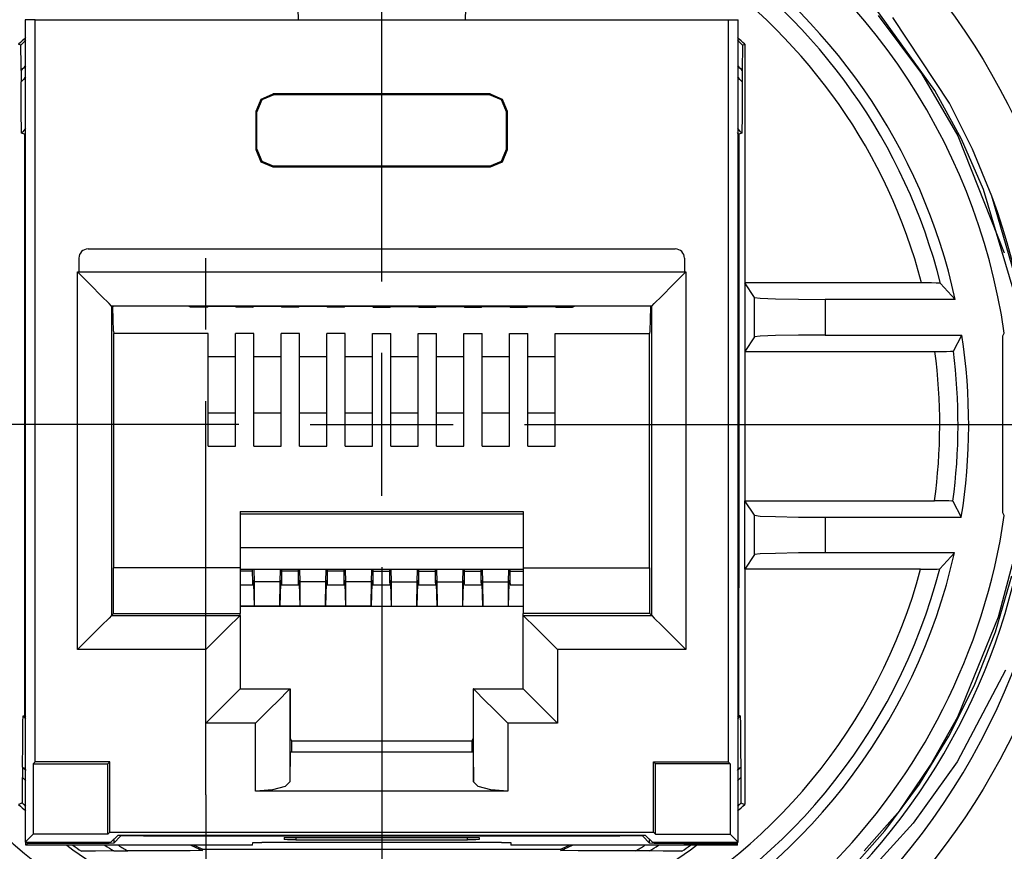
# Paper-space layout 'Layout1' of a CAD drawing. Extents: x 1.02 to 9.32, y 0.69 to 8.45.
# Drawn here: x 1.69 to 2.55, y 5.16 to 5.89 of the extents above; entities that cross this region are included whole.
import ezdxf

# ---------------------------------------------------------------- set-up
doc = ezdxf.new("R2010")
doc.units = 0
doc.header["$MEASUREMENT"] = 0
doc.layers.add('1', color=7, linetype='Continuous')

psp = doc.layouts.get("Layout1")

# ---------------------------------------------------------------- linework, layer by layer
at = {"layer": '1', "color": 18, "linetype": 'Continuous'}
for p, q in [((2.002012, 5.6598), (2.002012, 6.521379)), ((1.928391, 5.911258), (1.928976, 5.888914)), ((2.075632, 5.911258), (2.075047, 5.888914)), ((2.486249, 5.826869), (2.431002, 5.903253)), ((1.689813, 5.888915), (1.689813, 5.371271)), ((1.698571, 5.888915), (1.689813, 5.888915)), ((1.698571, 5.888915), (2.305453, 5.888915)), ((1.698571, 5.239599), (1.698571, 5.888915)), ((2.305453, 5.888915), (2.31421, 5.888915)), ((2.305453, 5.888915), (2.305453, 5.239599)), ((2.31421, 5.371271), (2.31421, 5.888915)), ((2.436677, 5.892457), (2.474427, 5.841936)), ((2.499098, 5.815893), (2.449605, 5.890858)), ((1.686067, 5.866624), (1.684247, 5.867404)), ((1.686118, 5.866222), (1.686067, 5.866624)), ((1.686187, 5.864419), (1.686118, 5.866222)), ((1.686254, 5.860755), (1.686187, 5.864419)), ((2.317819, 5.863647), (2.317752, 5.859232)), ((2.317883, 5.865808), (2.317819, 5.863647)), ((2.317957, 5.866624), (2.317883, 5.865808)), ((2.317957, 5.866624), (2.319777, 5.867404)), ((2.319777, 5.867404), (2.319777, 5.658609)), ((1.686311, 5.854632), (1.686254, 5.860755)), ((1.686341, 5.84444), (1.686311, 5.854632)), ((2.317752, 5.859232), (2.317698, 5.85179)), ((1.686341, 5.84444), (1.686341, 5.834412)), ((2.317698, 5.85179), (2.317683, 5.84444)), ((2.317683, 5.84444), (2.317683, 5.834412)), ((2.474427, 5.841936), (2.50643, 5.787362)), ((1.686372, 5.81954), (1.686341, 5.834412)), ((2.317683, 5.834412), (2.31762, 5.813538)), ((2.509516, 5.78426), (2.486249, 5.826869)), ((1.686486, 5.80372), (1.686372, 5.81954)), ((1.892012, 5.808918), (1.896404, 5.819523)), ((1.897102, 5.818825), (1.89271, 5.808219)), ((1.896404, 5.819523), (1.90701, 5.823915)), ((1.907708, 5.823217), (1.897102, 5.818825)), ((2.097014, 5.823915), (1.90701, 5.823915)), ((1.90701, 5.823915), (1.907708, 5.823217)), ((2.096316, 5.823217), (1.907708, 5.823217)), ((2.096316, 5.823217), (2.097014, 5.823915)), ((2.106921, 5.818825), (2.096316, 5.823217)), ((2.097014, 5.823915), (2.10762, 5.819523)), ((2.111314, 5.808219), (2.106921, 5.818825)), ((2.10762, 5.819523), (2.112012, 5.808918)), ((2.31762, 5.813538), (2.317503, 5.800809)), ((2.519279, 5.775731), (2.499098, 5.815893)), ((1.686616, 5.795045), (1.686486, 5.80372)), ((1.892012, 5.774913), (1.892012, 5.808918)), ((1.89271, 5.808219), (1.892012, 5.808918)), ((1.89271, 5.775611), (1.89271, 5.808219)), ((2.112012, 5.808918), (2.111314, 5.808219)), ((2.111314, 5.775611), (2.111314, 5.808219)), ((2.112012, 5.808918), (2.112012, 5.774913)), ((2.317503, 5.800809), (2.317382, 5.793877)), ((1.686727, 5.791157), (1.686616, 5.795045)), ((2.317382, 5.793877), (2.317266, 5.790515)), ((1.686856, 5.789648), (1.686727, 5.791157)), ((1.687588, 5.789388), (1.686856, 5.789648)), ((1.689248, 5.788797), (1.687588, 5.789388)), ((1.689361, 5.788757), (1.689248, 5.788797)), ((1.689361, 5.788757), (1.689361, 5.677915)), ((2.316436, 5.789388), (2.314663, 5.788757)), ((2.314663, 5.788757), (2.314663, 5.677914)), ((2.317168, 5.789648), (2.316436, 5.789388)), ((2.317266, 5.790515), (2.317168, 5.789648)), ((2.50643, 5.787362), (2.546854, 5.68495)), ((2.528788, 5.740463), (2.509516, 5.78426)), ((1.892012, 5.774913), (1.89271, 5.775611)), ((1.896404, 5.764307), (1.892012, 5.774913)), ((1.89271, 5.775611), (1.897102, 5.765006)), ((2.106921, 5.765006), (2.111314, 5.775611)), ((2.112012, 5.774913), (2.10762, 5.764307)), ((2.111314, 5.775611), (2.112012, 5.774913)), ((2.536134, 5.734365), (2.519279, 5.775731)), ((1.90701, 5.759915), (1.896404, 5.764307)), ((1.897102, 5.765006), (1.907708, 5.760613)), ((1.907708, 5.760613), (1.90701, 5.759915)), ((2.097014, 5.759915), (1.90701, 5.759915)), ((2.096316, 5.760613), (1.907708, 5.760613)), ((2.096316, 5.760613), (2.106921, 5.765006)), ((2.097014, 5.759915), (2.096316, 5.760613)), ((2.10762, 5.764307), (2.097014, 5.759915)), ((2.555634, 5.650096), (2.528788, 5.740463)), ((2.556615, 5.664137), (2.536134, 5.734365)), ((1.737012, 5.680288), (1.737012, 5.668288)), ((1.745012, 5.688288), (2.259012, 5.688288)), ((1.848013, 5.6177), (1.848013, 5.6802)), ((2.267012, 5.680288), (2.267012, 5.668288)), ((1.689361, 5.677915), (1.689361, 5.391685)), ((2.314663, 5.677914), (2.314663, 5.391686)), ((1.747112, 5.656838), (1.735662, 5.668288)), ((1.735662, 5.668288), (1.737012, 5.668288)), ((1.735662, 5.3377), (1.735662, 5.668288)), ((1.737012, 5.668288), (2.267012, 5.668288)), ((2.256912, 5.656838), (2.268362, 5.668288)), ((2.267012, 5.668288), (2.268362, 5.668288)), ((2.268362, 5.668288), (2.268362, 5.3377)), ((1.756828, 5.647121), (1.747112, 5.656838)), ((2.247195, 5.647121), (2.256912, 5.656838)), ((2.328314, 5.645802), (2.319777, 5.658609)), ((2.319777, 5.658609), (2.319777, 5.598609)), ((2.47459, 5.658609), (2.319777, 5.658609)), ((2.478316, 5.658598), (2.47459, 5.658609)), ((2.483449, 5.658544), (2.478316, 5.658598)), ((2.487519, 5.658453), (2.483449, 5.658544)), ((2.49019, 5.658333), (2.487519, 5.658453)), ((2.491213, 5.658197), (2.49019, 5.658333)), ((2.50408, 5.644207), (2.491213, 5.658197)), ((1.76334, 5.64061), (1.756828, 5.647121)), ((2.240684, 5.64061), (2.247195, 5.647121)), ((2.328314, 5.645802), (2.33334, 5.64519)), ((2.328314, 5.611416), (2.328314, 5.645802)), ((1.765661, 5.638288), (1.76334, 5.64061)), ((1.765662, 5.638288), (1.765661, 5.638288)), ((1.765661, 5.638288), (1.765661, 5.3677)), ((2.238362, 5.638288), (1.765662, 5.638288)), ((1.76618, 5.638288), (1.766619, 5.63741)), ((1.767279, 5.616246), (1.766619, 5.63741)), ((1.834595, 5.63741), (1.832838, 5.638288)), ((1.849081, 5.63741), (1.834595, 5.63741)), ((1.849081, 5.63741), (1.849905, 5.637822)), ((1.87377, 5.637822), (1.849905, 5.637822)), ((1.874595, 5.63741), (1.87377, 5.637822)), ((1.889081, 5.63741), (1.874595, 5.63741)), ((1.889081, 5.63741), (1.889905, 5.637822)), ((1.91377, 5.637822), (1.889905, 5.637822)), ((1.914595, 5.63741), (1.91377, 5.637822)), ((1.929081, 5.63741), (1.914595, 5.63741)), ((1.929081, 5.63741), (1.929905, 5.637822)), ((1.95377, 5.637822), (1.929905, 5.637822)), ((1.954595, 5.63741), (1.95377, 5.637822)), ((1.969081, 5.63741), (1.954595, 5.63741)), ((1.969081, 5.63741), (1.969905, 5.637822)), ((1.99377, 5.637822), (1.969905, 5.637822)), ((1.994595, 5.63741), (1.99377, 5.637822)), ((1.994595, 5.63741), (2.009081, 5.63741)), ((2.009081, 5.63741), (2.009905, 5.637822)), ((2.009905, 5.637822), (2.03377, 5.637822)), ((2.034595, 5.63741), (2.03377, 5.637822)), ((2.034595, 5.63741), (2.049081, 5.63741)), ((2.049081, 5.63741), (2.049905, 5.637822)), ((2.049905, 5.637822), (2.073771, 5.637822)), ((2.074595, 5.63741), (2.073771, 5.637822)), ((2.074595, 5.63741), (2.089081, 5.63741)), ((2.089081, 5.63741), (2.089906, 5.637822)), ((2.089906, 5.637822), (2.11377, 5.637822)), ((2.114595, 5.63741), (2.11377, 5.637822)), ((2.114595, 5.63741), (2.129081, 5.63741)), ((2.129081, 5.63741), (2.129905, 5.637822)), ((2.129905, 5.637822), (2.15377, 5.637822)), ((2.154595, 5.63741), (2.15377, 5.637822)), ((2.154595, 5.63741), (2.169081, 5.63741)), ((2.169081, 5.63741), (2.170838, 5.638288)), ((2.237405, 5.63741), (2.236744, 5.616246)), ((2.237844, 5.638288), (2.237405, 5.63741)), ((2.238363, 5.638288), (2.238362, 5.638288)), ((2.238363, 5.638288), (2.240684, 5.64061)), ((2.238363, 5.3677), (2.238363, 5.638288)), ((2.33334, 5.64519), (2.346848, 5.644672)), ((2.346848, 5.644672), (2.366828, 5.644328)), ((2.366828, 5.644328), (2.390305, 5.644207)), ((2.50408, 5.644207), (2.390305, 5.644207)), ((2.390305, 5.644207), (2.390305, 5.613011)), ((1.767279, 5.616246), (1.767512, 5.614384)), ((1.767512, 5.409288), (1.767512, 5.614384)), ((1.850012, 5.614384), (1.767512, 5.614384)), ((1.850012, 5.515657), (1.850012, 5.614384)), ((1.874012, 5.515657), (1.874012, 5.614384)), ((1.890012, 5.614384), (1.874012, 5.614384)), ((1.890012, 5.515657), (1.890012, 5.614384)), ((1.914012, 5.515657), (1.914012, 5.614384)), ((1.930012, 5.614384), (1.914012, 5.614384)), ((1.930012, 5.515657), (1.930012, 5.614384)), ((1.954012, 5.515657), (1.954012, 5.614384)), ((1.970012, 5.614384), (1.954012, 5.614384)), ((1.970012, 5.515657), (1.970012, 5.614384)), ((1.994012, 5.515657), (1.994012, 5.614384)), ((1.994012, 5.614384), (2.010012, 5.614384)), ((2.010012, 5.515657), (2.010012, 5.614384)), ((2.034012, 5.515657), (2.034012, 5.614384)), ((2.034012, 5.614384), (2.050012, 5.614384)), ((2.050012, 5.515657), (2.050012, 5.614384)), ((2.074012, 5.515657), (2.074012, 5.614384)), ((2.074012, 5.614384), (2.090012, 5.614384)), ((2.090012, 5.515657), (2.090012, 5.614384)), ((2.114012, 5.515657), (2.114012, 5.614384)), ((2.114012, 5.614384), (2.130012, 5.614384)), ((2.130012, 5.515657), (2.130012, 5.614384)), ((2.154012, 5.614384), (2.236512, 5.614384)), ((2.154012, 5.515657), (2.154012, 5.614384)), ((2.236744, 5.616246), (2.236512, 5.614384)), ((2.236512, 5.409288), (2.236512, 5.614384)), ((2.328314, 5.611416), (2.319777, 5.598609)), ((2.33334, 5.612029), (2.328314, 5.611416)), ((2.346848, 5.612546), (2.33334, 5.612029)), ((2.366828, 5.612891), (2.346848, 5.612546)), ((2.390305, 5.613011), (2.366828, 5.612891)), ((2.390305, 5.613011), (2.509875, 5.613011)), ((2.502432, 5.599021), (2.509875, 5.613011)), ((2.545762, 5.6123), (2.547039, 5.614511)), ((2.545762, 5.4573), (2.545762, 5.6123)), ((1.850018, 5.594065), (1.874012, 5.594065)), ((1.890019, 5.594065), (1.914014, 5.594065)), ((1.930013, 5.594065), (1.954015, 5.594065)), ((1.970014, 5.594065), (1.994016, 5.594065)), ((2.002012, 5.4723), (2.002012, 5.5973)), ((2.010008, 5.594065), (2.03401, 5.594065)), ((2.050009, 5.594065), (2.074011, 5.594065)), ((2.09001, 5.594065), (2.114005, 5.594065)), ((2.130011, 5.594065), (2.154006, 5.594065)), ((2.319777, 5.598609), (2.319777, 5.46804)), ((2.319777, 5.598609), (2.486354, 5.598609)), ((2.486354, 5.598609), (2.491714, 5.598633)), ((2.491714, 5.598633), (2.496471, 5.598702)), ((2.496471, 5.598702), (2.500056, 5.598808)), ((2.500056, 5.598808), (2.502068, 5.598938)), ((2.502068, 5.598938), (2.502432, 5.599021)), ((1.848013, 5.4302), (1.848013, 5.5552)), ((1.850012, 5.544775), (1.874012, 5.544775)), ((1.890012, 5.544775), (1.914012, 5.544775)), ((1.930012, 5.544775), (1.954012, 5.544775)), ((1.970012, 5.544775), (1.994012, 5.544775)), ((2.010012, 5.544775), (2.034012, 5.544775)), ((2.050012, 5.544775), (2.074012, 5.544775)), ((2.090012, 5.544775), (2.114012, 5.544775)), ((2.130012, 5.544775), (2.154012, 5.544775)), ((1.877012, 5.5348), (1.015432, 5.5348)), ((1.939512, 5.5348), (2.064512, 5.5348)), ((2.127012, 5.5348), (2.988592, 5.5348)), ((1.850012, 5.515657), (1.874012, 5.515657)), ((1.890012, 5.515657), (1.914012, 5.515657)), ((1.930012, 5.515657), (1.954012, 5.515657)), ((1.970012, 5.515657), (1.994012, 5.515657)), ((2.010012, 5.515657), (2.034012, 5.515657)), ((2.050012, 5.515657), (2.074012, 5.515657)), ((2.090012, 5.515657), (2.114012, 5.515657)), ((2.130012, 5.515657), (2.154012, 5.515657)), ((2.319777, 5.40804), (2.319777, 5.46804)), ((2.319777, 5.46804), (2.485956, 5.46804)), ((2.328314, 5.455233), (2.319777, 5.46804)), ((2.489406, 5.46803), (2.485956, 5.46804)), ((2.494398, 5.467978), (2.489406, 5.46803)), ((2.498429, 5.467886), (2.494398, 5.467978)), ((2.501076, 5.467766), (2.498429, 5.467886)), ((2.502045, 5.467628), (2.501076, 5.467766)), ((2.502045, 5.467628), (2.509412, 5.453638)), ((1.878012, 5.458536), (1.878012, 5.409288)), ((1.878012, 5.458536), (2.126012, 5.458536)), ((1.878012, 5.456557), (2.126012, 5.456557)), ((2.126012, 5.458536), (2.126012, 5.409288)), ((2.547039, 5.455088), (2.545762, 5.4573)), ((2.328314, 5.420847), (2.328314, 5.455233)), ((2.328314, 5.455233), (2.33334, 5.454621)), ((2.33334, 5.454621), (2.346848, 5.454103)), ((2.346848, 5.454103), (2.366828, 5.453759)), ((2.366828, 5.453759), (2.390305, 5.453638)), ((2.390305, 5.453638), (2.509412, 5.453638)), ((2.390305, 5.453638), (2.390305, 5.422442)), ((1.848013, 5.210788), (1.848013, 5.4302)), ((2.126012, 5.426671), (1.878012, 5.426671)), ((2.33334, 5.42146), (2.328314, 5.420847)), ((2.346848, 5.421977), (2.33334, 5.42146)), ((2.366828, 5.422322), (2.346848, 5.421977)), ((2.390305, 5.422442), (2.366828, 5.422322)), ((2.503428, 5.422442), (2.390305, 5.422442)), ((2.503428, 5.422442), (2.490459, 5.408452)), ((2.328314, 5.420847), (2.319777, 5.40804)), ((1.878012, 5.409288), (1.76725, 5.409288)), ((1.76725, 5.369288), (1.76725, 5.409288)), ((1.878012, 5.409288), (1.878012, 5.369288)), ((2.126012, 5.407761), (1.878012, 5.407761)), ((1.889081, 5.406429), (1.878012, 5.406429)), ((1.889081, 5.406429), (1.889081, 5.407761)), ((1.889155, 5.397274), (1.889081, 5.406429)), ((1.890565, 5.396994), (1.890288, 5.407762)), ((1.913111, 5.396994), (1.913388, 5.407762)), ((1.914521, 5.397274), (1.914595, 5.406429)), ((1.914595, 5.406429), (1.914595, 5.407761)), ((1.929081, 5.406429), (1.914595, 5.406429)), ((1.929081, 5.406429), (1.929081, 5.407761)), ((1.929155, 5.397274), (1.929081, 5.406429)), ((1.930565, 5.396994), (1.930288, 5.407762)), ((1.953111, 5.396994), (1.953388, 5.407762)), ((1.954521, 5.397274), (1.954595, 5.406429)), ((1.954595, 5.406429), (1.954595, 5.407761)), ((1.969081, 5.406429), (1.954595, 5.406429)), ((1.969081, 5.406429), (1.969081, 5.407761)), ((1.969155, 5.397274), (1.969081, 5.406429)), ((1.970565, 5.396994), (1.970288, 5.407762)), ((1.993111, 5.396994), (1.993388, 5.407762)), ((1.994521, 5.397274), (1.994595, 5.406429)), ((1.994595, 5.406429), (1.994595, 5.407761)), ((1.994595, 5.406429), (2.009081, 5.406429)), ((2.002012, 5.4098), (2.002012, 4.54822)), ((2.009081, 5.406429), (2.009081, 5.407761)), ((2.009155, 5.397274), (2.009081, 5.406429)), ((2.010565, 5.396994), (2.010288, 5.407762)), ((2.033111, 5.396994), (2.033388, 5.407762)), ((2.034521, 5.397274), (2.034595, 5.406429)), ((2.034595, 5.406429), (2.034595, 5.407761)), ((2.034595, 5.406429), (2.049081, 5.406429)), ((2.049081, 5.406429), (2.049081, 5.407761)), ((2.049155, 5.397274), (2.049081, 5.406429)), ((2.050565, 5.396994), (2.050288, 5.407762)), ((2.073111, 5.396994), (2.073388, 5.407762)), ((2.074521, 5.397274), (2.074595, 5.406429)), ((2.074595, 5.406429), (2.074595, 5.407761)), ((2.074595, 5.406429), (2.089081, 5.406429)), ((2.089081, 5.406429), (2.089081, 5.407761)), ((2.089155, 5.397274), (2.089081, 5.406429)), ((2.090565, 5.396994), (2.090288, 5.407762)), ((2.113111, 5.396994), (2.113388, 5.407762)), ((2.114521, 5.397274), (2.114595, 5.406429)), ((2.114595, 5.406429), (2.114595, 5.407761)), ((2.114595, 5.406429), (2.126012, 5.406429)), ((2.126012, 5.409288), (2.126012, 5.369288)), ((2.126012, 5.409288), (2.236774, 5.409288)), ((2.236774, 5.369288), (2.236774, 5.409288)), ((2.319777, 5.40804), (2.319777, 5.202196)), ((2.473807, 5.40804), (2.319777, 5.40804)), ((2.473807, 5.40804), (2.479457, 5.408065)), ((2.479457, 5.408065), (2.484469, 5.408138)), ((2.484469, 5.408138), (2.488191, 5.408249)), ((2.488191, 5.408249), (2.49017, 5.408383)), ((2.49017, 5.408383), (2.490459, 5.408452)), ((2.541818, 5.36628), (2.554132, 5.412517)), ((1.889324, 5.394592), (1.889155, 5.397274)), ((1.889741, 5.39856), (1.889324, 5.394592)), ((1.890007, 5.395802), (1.889451, 5.395802)), ((1.889741, 5.39856), (1.890007, 5.395802)), ((1.890612, 5.375836), (1.890007, 5.395802)), ((1.890757, 5.375763), (1.890565, 5.396994)), ((1.913111, 5.396994), (1.890565, 5.396994)), ((1.912918, 5.375763), (1.913111, 5.396994)), ((1.913064, 5.375836), (1.913669, 5.395802)), ((1.913935, 5.39856), (1.913669, 5.395802)), ((1.914225, 5.395802), (1.913669, 5.395802)), ((1.913935, 5.39856), (1.914351, 5.394592)), ((1.914351, 5.394592), (1.914521, 5.397274)), ((1.929325, 5.394592), (1.929155, 5.397274)), ((1.929741, 5.39856), (1.929325, 5.394592)), ((1.930007, 5.395802), (1.929451, 5.395802)), ((1.929741, 5.39856), (1.930007, 5.395802)), ((1.930612, 5.375836), (1.930007, 5.395802)), ((1.930757, 5.375763), (1.930565, 5.396994)), ((1.953111, 5.396994), (1.930565, 5.396994)), ((1.952918, 5.375763), (1.953111, 5.396994)), ((1.953064, 5.375836), (1.953669, 5.395802)), ((1.953935, 5.39856), (1.953669, 5.395802)), ((1.954225, 5.395802), (1.953669, 5.395802)), ((1.953935, 5.39856), (1.954351, 5.394592)), ((1.954351, 5.394592), (1.954521, 5.397274)), ((1.969324, 5.394592), (1.969155, 5.397274)), ((1.969741, 5.39856), (1.969324, 5.394592)), ((1.970007, 5.395802), (1.969451, 5.395802)), ((1.969741, 5.39856), (1.970007, 5.395802)), ((1.970612, 5.375836), (1.970007, 5.395802)), ((1.993111, 5.396994), (1.970565, 5.396994)), ((1.970757, 5.375763), (1.970565, 5.396994)), ((1.992918, 5.375763), (1.993111, 5.396994)), ((1.993064, 5.375836), (1.993669, 5.395802)), ((1.993935, 5.39856), (1.993669, 5.395802)), ((1.993669, 5.395802), (1.994225, 5.395802)), ((1.993935, 5.39856), (1.994351, 5.394592)), ((1.994351, 5.394592), (1.994521, 5.397274)), ((2.009325, 5.394592), (2.009155, 5.397274)), ((2.009741, 5.39856), (2.009325, 5.394592)), ((2.009451, 5.395802), (2.010007, 5.395802)), ((2.009741, 5.39856), (2.010007, 5.395802)), ((2.010612, 5.375836), (2.010007, 5.395802)), ((2.010565, 5.396994), (2.033111, 5.396994)), ((2.010757, 5.375763), (2.010565, 5.396994)), ((2.032918, 5.375763), (2.033111, 5.396994)), ((2.033064, 5.375836), (2.033669, 5.395802)), ((2.033935, 5.39856), (2.033669, 5.395802)), ((2.033669, 5.395802), (2.034225, 5.395802)), ((2.033935, 5.39856), (2.034351, 5.394592)), ((2.034351, 5.394592), (2.034521, 5.397274)), ((2.049325, 5.394592), (2.049155, 5.397274)), ((2.049741, 5.39856), (2.049325, 5.394592)), ((2.049451, 5.395802), (2.050007, 5.395802)), ((2.049741, 5.39856), (2.050007, 5.395802)), ((2.050612, 5.375836), (2.050007, 5.395802)), ((2.050757, 5.375763), (2.050565, 5.396994)), ((2.050565, 5.396994), (2.073111, 5.396994)), ((2.072918, 5.375763), (2.073111, 5.396994)), ((2.073064, 5.375836), (2.073669, 5.395802)), ((2.073935, 5.39856), (2.073669, 5.395802)), ((2.073669, 5.395802), (2.074224, 5.395802)), ((2.073935, 5.39856), (2.074351, 5.394592)), ((2.074351, 5.394592), (2.074521, 5.397274)), ((2.089324, 5.394592), (2.089155, 5.397274)), ((2.089741, 5.39856), (2.089324, 5.394592)), ((2.089451, 5.395802), (2.090007, 5.395802)), ((2.089741, 5.39856), (2.090007, 5.395802)), ((2.090612, 5.375836), (2.090007, 5.395802)), ((2.090757, 5.375763), (2.090565, 5.396994)), ((2.090565, 5.396994), (2.113111, 5.396994)), ((2.112918, 5.375763), (2.113111, 5.396994)), ((2.113064, 5.375836), (2.113669, 5.395802)), ((2.113935, 5.39856), (2.113669, 5.395802)), ((2.113669, 5.395802), (2.114224, 5.395802)), ((2.113935, 5.39856), (2.114351, 5.394592)), ((2.114351, 5.394592), (2.114521, 5.397274)), ((2.539287, 5.353225), (2.553731, 5.402159)), ((1.689361, 5.391685), (1.689361, 5.280049)), ((1.878012, 5.394429), (1.88929, 5.394429)), ((1.914386, 5.394429), (1.92929, 5.394429)), ((1.954386, 5.394429), (1.96929, 5.394429)), ((1.994386, 5.394429), (2.00929, 5.394429)), ((2.034386, 5.394429), (2.04929, 5.394429)), ((2.074386, 5.394429), (2.08929, 5.394429)), ((2.114386, 5.394429), (2.126011, 5.394429)), ((2.314663, 5.280049), (2.314663, 5.391686)), ((1.689813, 5.371271), (1.689813, 5.277915)), ((1.890612, 5.375836), (1.878012, 5.375836)), ((2.126009, 5.375391), (1.878014, 5.375391)), ((1.890757, 5.375763), (1.890612, 5.375836)), ((1.912918, 5.375763), (1.890757, 5.375763)), ((1.912918, 5.375763), (1.913064, 5.375836)), ((1.930612, 5.375836), (1.913064, 5.375836)), ((1.930757, 5.375763), (1.930612, 5.375836)), ((1.952918, 5.375763), (1.930757, 5.375763)), ((1.952918, 5.375763), (1.953064, 5.375836)), ((1.970612, 5.375836), (1.953064, 5.375836)), ((1.970757, 5.375763), (1.970612, 5.375836)), ((1.992918, 5.375763), (1.970757, 5.375763)), ((1.992918, 5.375763), (1.993064, 5.375836)), ((1.993064, 5.375836), (2.010612, 5.375836)), ((2.010757, 5.375763), (2.010612, 5.375836)), ((2.010757, 5.375763), (2.032918, 5.375763)), ((2.032918, 5.375763), (2.033064, 5.375836)), ((2.033064, 5.375836), (2.050612, 5.375836)), ((2.050757, 5.375763), (2.050612, 5.375836)), ((2.050757, 5.375763), (2.072918, 5.375763)), ((2.072918, 5.375763), (2.073064, 5.375836)), ((2.073064, 5.375836), (2.090612, 5.375836)), ((2.090757, 5.375763), (2.090612, 5.375836)), ((2.090757, 5.375763), (2.112918, 5.375763)), ((2.112918, 5.375763), (2.113064, 5.375836)), ((2.113064, 5.375836), (2.126011, 5.375836)), ((2.31421, 5.277915), (2.31421, 5.371271)), ((1.76334, 5.365378), (1.756828, 5.358867)), ((1.765661, 5.3677), (1.76334, 5.365378)), ((1.76725, 5.369288), (1.765661, 5.3677)), ((1.765661, 5.3677), (1.878013, 5.3677)), ((1.76725, 5.369288), (1.878012, 5.369288)), ((1.875692, 5.365378), (1.86918, 5.358867)), ((1.878013, 5.3677), (1.875692, 5.365378)), ((1.878013, 5.3677), (1.878012, 5.369288)), ((1.878013, 5.3677), (1.878013, 5.3677)), ((1.878013, 5.3677), (1.878013, 5.303288)), ((2.126011, 5.3677), (2.126012, 5.369288)), ((2.126011, 5.3677), (2.238363, 5.3677)), ((2.126011, 5.3677), (2.128332, 5.365378)), ((2.126011, 5.3677), (2.126011, 5.3677)), ((2.126011, 5.303288), (2.126011, 5.3677)), ((2.236774, 5.369288), (2.126012, 5.369288)), ((2.128332, 5.365378), (2.134844, 5.358867)), ((2.236774, 5.369288), (2.238363, 5.3677)), ((2.238363, 5.3677), (2.240684, 5.365378)), ((2.240684, 5.365378), (2.247195, 5.358867)), ((2.506323, 5.278947), (2.541818, 5.36628)), ((1.756828, 5.358867), (1.747112, 5.34915)), ((1.86918, 5.358867), (1.859463, 5.34915)), ((2.134844, 5.358867), (2.14456, 5.34915)), ((2.247195, 5.358867), (2.256912, 5.34915)), ((2.520691, 5.306149), (2.539287, 5.353225)), ((1.747112, 5.34915), (1.735662, 5.3377)), ((1.859463, 5.34915), (1.848013, 5.3377)), ((2.14456, 5.34915), (2.156011, 5.3377)), ((2.256912, 5.34915), (2.268362, 5.3377)), ((1.848013, 5.3377), (1.735662, 5.3377)), ((1.848013, 5.273288), (1.848013, 5.3377)), ((2.156011, 5.3377), (2.156011, 5.273288)), ((2.268362, 5.3377), (2.156011, 5.3377)), ((2.548225, 5.319652), (2.505799, 5.239659)), ((1.87573, 5.301005), (1.869226, 5.294502)), ((1.878013, 5.303288), (1.87573, 5.301005)), ((1.878013, 5.303288), (1.921584, 5.303288)), ((1.919263, 5.300967), (1.912751, 5.294455)), ((1.921584, 5.303288), (1.919263, 5.300967)), ((1.921584, 5.303288), (1.922012, 5.303288)), ((1.921584, 5.303288), (1.921584, 5.221993)), ((1.921584, 5.303288), (1.921584, 5.303288)), ((1.922012, 5.303288), (1.922012, 5.260114)), ((2.082439, 5.303288), (2.082012, 5.303288)), ((2.082012, 5.303288), (2.082012, 5.260114)), ((2.08244, 5.303288), (2.082439, 5.303288)), ((2.082439, 5.303288), (2.126011, 5.303288)), ((2.08244, 5.221993), (2.08244, 5.303288)), ((2.08244, 5.303288), (2.084761, 5.300967)), ((2.084761, 5.300967), (2.091273, 5.294455)), ((2.126011, 5.303288), (2.128294, 5.301005)), ((2.128294, 5.301005), (2.134797, 5.294502)), ((2.498557, 5.261933), (2.520691, 5.306149)), ((1.869226, 5.294502), (1.859494, 5.284769)), ((1.912751, 5.294455), (1.903034, 5.284739)), ((2.091273, 5.294455), (2.10099, 5.284739)), ((2.134797, 5.294502), (2.14453, 5.284769)), ((1.859494, 5.284769), (1.848013, 5.273288)), ((1.903034, 5.284739), (1.891584, 5.273288)), ((2.10099, 5.284739), (2.11244, 5.273288)), ((2.14453, 5.284769), (2.156011, 5.273288)), ((1.687917, 5.268495), (1.688039, 5.275426)), ((1.688039, 5.275426), (1.688155, 5.278788)), ((1.688155, 5.278788), (1.688252, 5.279655)), ((1.688252, 5.279655), (1.689361, 5.280049)), ((1.689813, 5.277915), (1.689813, 5.169217)), ((2.31421, 5.169217), (2.31421, 5.277915)), ((2.315772, 5.279655), (2.314663, 5.280049)), ((2.315772, 5.279655), (2.3159, 5.278146)), ((2.3159, 5.278146), (2.316012, 5.274257)), ((2.482521, 5.236636), (2.506323, 5.278947)), ((1.6878, 5.255763), (1.687917, 5.268495)), ((1.891584, 5.273288), (1.848013, 5.273288)), ((1.891584, 5.21399), (1.891584, 5.273288)), ((2.11244, 5.273288), (2.11244, 5.21399)), ((2.156011, 5.273288), (2.11244, 5.273288)), ((2.316012, 5.274257), (2.316142, 5.265582)), ((1.922012, 5.260114), (1.923172, 5.257792)), ((1.923172, 5.25804), (1.923159, 5.25113)), ((1.923172, 5.257792), (2.080851, 5.257792)), ((2.082012, 5.260114), (2.080851, 5.257792)), ((2.080851, 5.25804), (2.080864, 5.25113)), ((2.316142, 5.265582), (2.316255, 5.249765)), ((2.472882, 5.220107), (2.498557, 5.261933)), ((1.687738, 5.234906), (1.6878, 5.255763)), ((1.923159, 5.25113), (1.923129, 5.248288)), ((2.080864, 5.25113), (2.080895, 5.248288)), ((2.316255, 5.249765), (2.316286, 5.234906)), ((1.922012, 5.248288), (1.921584, 5.221993)), ((1.922012, 5.248288), (2.082012, 5.248288)), ((2.082012, 5.248288), (2.08244, 5.221993)), ((1.687738, 5.234906), (1.687738, 5.22573)), ((1.698571, 5.239599), (1.69686, 5.237889)), ((1.69686, 5.237889), (1.69686, 5.176264)), ((1.69686, 5.237889), (1.762263, 5.237889)), ((1.763973, 5.239599), (1.698571, 5.239599)), ((1.762263, 5.237889), (1.763973, 5.239599)), ((1.762263, 5.176264), (1.762263, 5.237889)), ((1.763973, 5.177974), (1.763973, 5.239599)), ((2.24005, 5.177974), (2.24005, 5.239599)), ((2.241761, 5.237889), (2.24005, 5.239599)), ((2.24005, 5.239599), (2.305453, 5.239599)), ((2.307163, 5.237889), (2.241761, 5.237889)), ((2.241761, 5.176264), (2.241761, 5.237889)), ((2.305453, 5.239599), (2.307163, 5.237889)), ((2.307163, 5.237889), (2.307163, 5.176264)), ((2.316286, 5.234906), (2.316286, 5.22573)), ((2.455594, 5.197082), (2.482521, 5.236636)), ((2.505799, 5.239659), (2.46722, 5.185991)), ((1.687723, 5.2184), (1.687738, 5.22573)), ((2.316286, 5.22573), (2.316316, 5.215565)), ((1.687669, 5.210968), (1.687723, 5.2184)), ((1.906546, 5.215061), (1.891584, 5.21399)), ((1.917521, 5.217989), (1.906546, 5.215061)), ((1.921584, 5.221993), (1.917521, 5.217989)), ((2.086503, 5.217989), (2.08244, 5.221993)), ((2.097478, 5.215061), (2.086503, 5.217989)), ((2.11244, 5.21399), (2.097478, 5.215061)), ((2.316316, 5.215565), (2.316374, 5.209443)), ((2.442479, 5.17913), (2.472882, 5.220107)), ((1.687537, 5.204391), (1.687601, 5.206553)), ((1.687601, 5.206553), (1.687669, 5.210968)), ((1.848013, 5.210788), (1.848013, 5.085788)), ((2.11244, 5.21399), (1.891584, 5.21399)), ((2.316374, 5.209443), (2.316441, 5.20578)), ((2.316441, 5.20578), (2.316509, 5.203976)), ((1.686341, 5.203093), (1.684247, 5.202196)), ((1.687463, 5.203575), (1.686341, 5.203093)), ((1.687463, 5.203575), (1.687537, 5.204391)), ((2.316509, 5.203976), (2.316561, 5.203575)), ((2.316561, 5.203575), (2.317683, 5.203093)), ((2.317683, 5.203093), (2.319777, 5.202196)), ((2.424313, 5.161664), (2.455594, 5.197082)), ((2.46722, 5.185991), (2.422658, 5.136884)), ((1.69686, 5.176264), (1.689813, 5.169217)), ((1.762263, 5.176264), (1.69686, 5.176264)), ((1.762263, 5.176264), (1.763973, 5.177974)), ((1.763973, 5.177974), (2.24005, 5.177974)), ((1.771368, 5.175427), (1.765048, 5.169217)), ((1.767526, 5.16848), (1.773529, 5.174482)), ((1.767526, 5.171652), (1.767526, 5.16848)), ((1.771368, 5.175427), (2.232656, 5.175427)), ((1.773529, 5.174482), (1.773529, 5.175427)), ((1.779508, 5.174726), (1.773529, 5.174482)), ((1.793526, 5.174826), (1.779508, 5.174726)), ((1.793526, 5.175427), (1.793526, 5.174826)), ((1.793526, 5.174826), (2.210498, 5.174826)), ((1.916592, 5.173349), (1.916575, 5.171492)), ((1.919631, 5.171363), (1.916575, 5.171492)), ((1.916592, 5.173349), (2.087432, 5.173349)), ((1.927012, 5.171309), (1.919631, 5.171363)), ((1.927012, 5.17335), (1.927012, 5.171309)), ((1.927012, 5.171309), (2.077012, 5.171309)), ((2.077012, 5.171309), (2.077012, 5.17335)), ((2.084392, 5.171363), (2.077012, 5.171309)), ((2.087448, 5.171492), (2.084392, 5.171363)), ((2.087432, 5.173349), (2.087448, 5.171492)), ((2.210498, 5.174826), (2.210498, 5.175427)), ((2.224516, 5.174726), (2.210498, 5.174826)), ((2.230495, 5.174482), (2.224516, 5.174726)), ((2.230495, 5.175427), (2.230495, 5.174482)), ((2.236497, 5.16848), (2.230495, 5.174482)), ((2.232656, 5.175427), (2.238976, 5.169217)), ((2.236497, 5.16848), (2.236497, 5.171652)), ((2.241761, 5.176264), (2.24005, 5.177974)), ((2.241761, 5.176264), (2.307163, 5.176264)), ((2.307163, 5.176264), (2.31421, 5.169217)), ((2.408815, 5.141329), (2.442479, 5.17913)), ((1.689813, 5.169217), (1.765048, 5.169217)), ((1.690546, 5.166517), (1.690546, 5.169219)), ((1.690546, 5.166517), (1.691995, 5.167965)), ((1.889052, 5.166517), (1.690546, 5.166517)), ((1.691995, 5.167965), (1.691995, 5.169217)), ((1.737531, 5.167965), (1.691995, 5.167965)), ((1.737531, 5.167965), (1.737531, 5.169217)), ((1.75238, 5.168034), (1.737531, 5.167965)), ((1.763335, 5.168222), (1.75238, 5.168034)), ((1.767526, 5.16848), (1.763335, 5.168222)), ((1.845186, 5.16204), (1.84541, 5.163149)), ((1.84541, 5.163149), (2.158614, 5.163149)), ((1.889052, 5.166517), (1.889093, 5.168864)), ((1.889093, 5.168864), (1.891375, 5.168965)), ((1.891375, 5.168965), (1.897092, 5.169007)), ((2.10693, 5.169007), (1.897092, 5.169007)), ((2.10693, 5.169007), (2.112586, 5.168966)), ((2.112586, 5.168966), (2.114931, 5.168867)), ((2.114931, 5.168867), (2.114972, 5.166517)), ((2.313478, 5.166517), (2.114972, 5.166517)), ((2.158838, 5.16204), (2.158614, 5.163149)), ((2.240688, 5.168222), (2.236497, 5.16848)), ((2.238976, 5.169217), (2.31421, 5.169217)), ((2.251644, 5.168034), (2.240688, 5.168222)), ((2.266493, 5.167965), (2.251644, 5.168034)), ((2.266493, 5.169217), (2.266493, 5.167965)), ((2.266493, 5.167965), (2.312029, 5.167965)), ((2.312029, 5.169217), (2.312029, 5.167965)), ((2.312029, 5.167965), (2.313478, 5.166517)), ((2.313478, 5.166517), (2.313478, 5.169219)), ((1.739918, 5.161316), (1.739119, 5.161251)), ((1.741934, 5.161372), (1.739918, 5.161316)), ((1.746385, 5.161437), (1.741934, 5.161372)), ((1.75158, 5.16148), (1.746385, 5.161437)), ((1.76758, 5.161526), (1.75158, 5.16148)), ((1.76758, 5.161526), (1.779816, 5.161526)), ((1.81593, 5.161623), (1.779816, 5.161526)), ((1.834484, 5.161773), (1.81593, 5.161623)), ((1.841576, 5.161882), (1.834484, 5.161773)), ((1.844376, 5.161965), (1.841576, 5.161882)), ((1.845186, 5.16204), (1.844376, 5.161965)), ((2.159859, 5.161956), (2.158838, 5.16204)), ((2.162449, 5.161882), (2.159859, 5.161956)), ((2.174125, 5.161725), (2.162449, 5.161882)), ((2.1844, 5.161645), (2.174125, 5.161725)), ((2.204304, 5.161555), (2.1844, 5.161645)), ((2.224208, 5.161526), (2.204304, 5.161555)), ((2.236444, 5.161526), (2.224208, 5.161526)), ((2.248509, 5.161501), (2.236444, 5.161526)), ((2.257627, 5.161437), (2.248509, 5.161501)), ((2.262128, 5.161371), (2.257627, 5.161437)), ((2.264125, 5.161316), (2.262128, 5.161371)), ((2.264904, 5.161251), (2.264125, 5.161316))]:
    psp.add_line(p, q, dxfattribs=at)
for radius in [0.75, 0.6155]:
    psp.add_circle((2.002012, 5.5348), radius, dxfattribs=at)
for centre, radius, start, end in [((2.002012, 5.5348), 0.8025, 282.452692, 617.547308), ((2.002012, 5.5348), 0.5565, 104.793013, 170.945975), ((2.002012, 5.5348), 0.550825, 118.506233, 171.67934), ((2.002012, 5.5348), 0.550825, 8.32066, 61.493767), ((2.002012, 5.5348), 0.51385, 122.827739, 167.706682), ((2.002012, 5.5348), 0.51385, 12.293318, 57.172261), ((2.002012, 5.5348), 0.504524, 123.513662, 165.842845), ((2.002012, 5.5348), 0.504524, 14.157155, 56.486338), ((2.002012, 5.5348), 0.488527, 124.765314, 165.319173), ((2.002012, 5.5348), 0.488527, 14.680827, 55.234686), ((2.002012, 5.5348), 0.46, 132.6173, 133.692993), ((2.002012, 5.5348), 0.45818, 132.827121, 133.595732), ((2.002012, 5.5348), 0.46, 46.307007, 47.3827), ((2.002012, 5.5348), 0.45818, 46.404268, 47.172879), ((2.002012, 5.5348), 0.442182, 134.779668, 135.552519), ((2.002012, 5.5348), 0.442182, 44.447481, 45.220332), ((2.002012, 5.533448), 0.436151, 135.571325, 136.36622), ((2.002012, 5.533448), 0.436151, 43.63378, 44.428675), ((2.002012, 5.533448), 0.406155, 140.072925, 140.891237), ((2.002012, 5.533448), 0.406155, 39.108763, 39.927075), ((2.002012, 5.533448), 0.40365, 39.234895, 39.500262), ((2.002012, 5.5348), 0.570186, 292.261323, 380.48733), ((1.745012, 5.680288), 0.008, 90, 180), ((2.259012, 5.680288), 0.008, 0, 90), ((2.002012, 5.5348), 0.51385, 350.912167, 368.754857), ((2.002012, 5.5348), 0.488527, 352.145677, 367.505192), ((2.002012, 5.5348), 0.504524, 352.349054, 367.313041), ((2.002012, 5.5348), 0.59325, 256.339625, 355.374181), ((2.002012, 5.5348), 0.550825, 188.32066, 261.67934), ((2.002012, 5.5348), 0.550825, 278.32066, 351.67934), ((2.002012, 5.5348), 0.51385, 192.630204, 243.657211), ((2.002012, 5.5348), 0.51385, 296.342789, 347.369796), ((2.002012, 5.5348), 0.504524, 194.502941, 244.899163), ((2.002012, 5.5348), 0.488527, 195.038798, 244.070716), ((2.002012, 5.5348), 0.488527, 295.929284, 344.961202), ((2.002012, 5.5348), 0.504524, 295.100837, 345.497059), ((2.002012, 5.5348), 0.404406, 219.117557, 219.630184), ((2.002012, 5.5348), 0.403297, 219.173491, 219.43971), ((2.002012, 5.5348), 0.403297, 320.56029, 320.826509), ((2.002012, 5.5348), 0.404406, 320.369816, 320.882443), ((2.002012, 5.5348), 0.434401, 223.658708, 224.192726), ((2.002012, 5.5348), 0.434401, 315.807274, 316.341292), ((2.002012, 5.5348), 0.440786, 224.521597, 225.040075), ((2.002012, 5.5348), 0.440786, 314.959925, 315.478403), ((2.002012, 5.5348), 0.46, 226.307007, 227.382805), ((2.002012, 5.5348), 0.456783, 226.479298, 227.010369), ((2.002012, 5.5348), 0.456783, 312.989631, 313.520702), ((2.002012, 5.5348), 0.46, 312.617195, 313.692993), ((2.002012, 5.5348), 0.46, 233.189087, 246.474273), ((2.002012, 5.5348), 0.456783, 233.731412, 234.863243), ((2.002012, 5.5348), 0.440786, 236.669356, 237.869406), ((2.002012, 5.5348), 0.434401, 237.972303, 239.236276), ((2.002012, 5.5348), 0.404406, 245.598771, 247.182697), ((2.002012, 5.5348), 0.403297, 245.948337, 247.150931), ((2.002012, 5.5348), 0.403297, 292.849069, 294.051663), ((2.002012, 5.5348), 0.404406, 292.817303, 294.401229), ((2.002012, 5.5348), 0.46, 293.525727, 306.810913), ((2.002012, 5.5348), 0.434401, 300.763724, 302.027697), ((2.002012, 5.5348), 0.440786, 302.130594, 303.330644), ((2.002012, 5.5348), 0.456783, 305.136757, 306.268588)]:
    psp.add_arc(centre, radius, start, end, dxfattribs=at)

doc.saveas('drawing.dxf')
